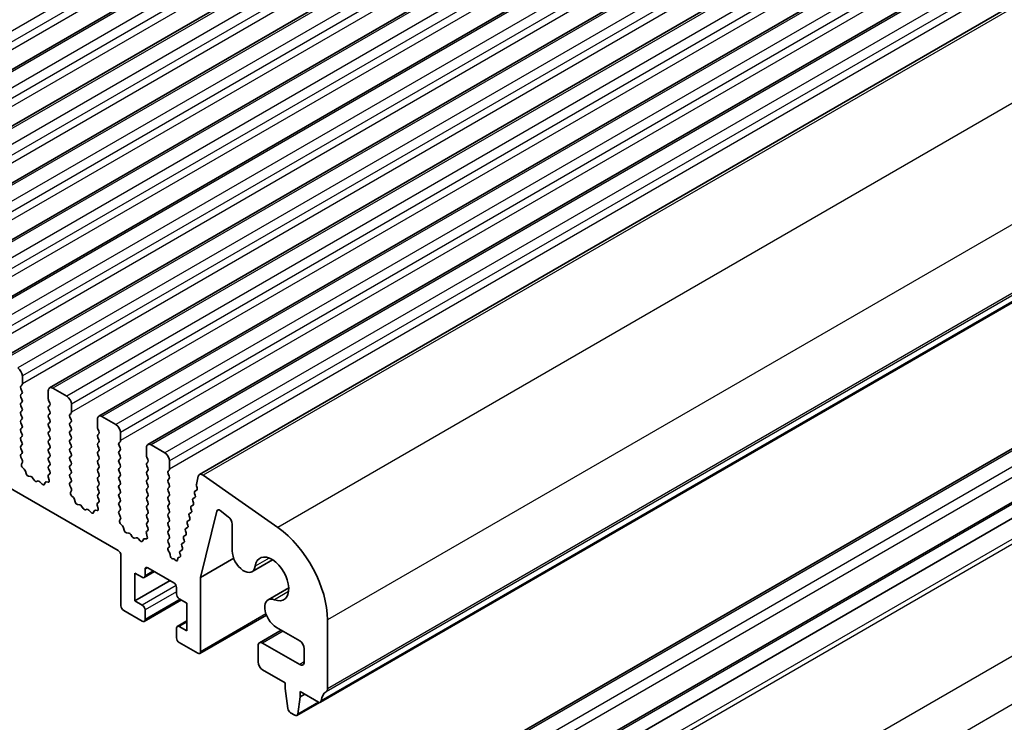
# Model space of a CAD drawing. Units: millimetres. Extents: x 0 to 5599, y 0 to 843.
# Drawn here: x 559 to 634, y 213 to 267 of the extents above; entities that cross this region are included whole.
import ezdxf

# ---------------------------------------------------------------- set-up
doc = ezdxf.new("R2010")
doc.units = ezdxf.units.MM
doc.layers.add('Visible (ISO)', color=7, linetype='Continuous', lineweight=35)
doc.layers.add('Visible Narrow (ISO)', color=7, linetype='Continuous', lineweight=25)

msp = doc.modelspace()

# ---------------------------------------------------------------- linework, layer by layer
for p, q in [((718.753, 266.9968), (596.4235, 196.3699)), ((720.353, 264.2255), (598.0235, 193.5986))]:
    msp.add_line(p, q)
at = {"layer": 'Visible (ISO)'}
for p, q in [((660.4717, 322.2192), (538.8493, 252.0005)), ((664.2194, 320.0554), (542.597, 249.8367)), ((667.967, 317.8917), (546.3447, 247.673)), ((671.7147, 315.728), (550.0923, 245.5093)), ((675.4624, 313.5643), (553.84, 243.3456)), ((679.21, 311.4006), (557.5877, 241.1819)), ((682.9577, 309.2369), (561.3353, 239.0182)), ((686.7054, 307.0731), (565.083, 236.8544)), ((690.453, 304.9094), (568.8307, 234.6907)), ((694.4061, 302.6267), (572.7837, 232.408)), ((703.6302, 285.2455), (582.0078, 215.0268)), ((467.7169, 283.6762), (566.5704, 226.6031)), ((698.9737, 271.4127), (577.3513, 201.194)), ((702.5092, 269.3714), (580.8868, 199.1527)), ((703.6784, 268.8159), (582.0561, 198.5972)), ((559.2519, 239.32), (559.2519, 239.9324)), ((559.1387, 239.1567), (559.2236, 239.2383)), ((559.2236, 238.7811), (559.1387, 238.9607)), ((559.1387, 238.5035), (559.2236, 238.5851)), ((561.2318, 238.7893), (561.2318, 238.1769)), ((562.646, 238.381), (561.5853, 238.9934)), ((559.2236, 238.1279), (559.1387, 238.3075)), ((559.1387, 237.8503), (559.2236, 237.9319)), ((559.2236, 237.4747), (559.1387, 237.6543)), ((561.2601, 238.0626), (561.3449, 237.883)), ((561.3449, 237.687), (561.2601, 237.6054)), ((562.9995, 237.1563), (562.9995, 237.7687)), ((559.1387, 237.1971), (559.2236, 237.2788)), ((559.2236, 236.8215), (559.1387, 237.0011)), ((561.2601, 237.4094), (561.3449, 237.2298)), ((561.3449, 237.0338), (561.2601, 236.9522)), ((562.8864, 236.993), (562.9712, 237.0746)), ((559.1387, 236.5439), (559.2236, 236.6256)), ((559.2236, 236.1683), (559.1387, 236.3479)), ((561.2601, 236.7562), (561.3449, 236.5766)), ((561.3449, 236.3806), (561.2601, 236.299)), ((561.2601, 236.103), (561.3449, 235.9234)), ((562.9712, 236.6174), (562.8864, 236.797)), ((562.8864, 236.3398), (562.9712, 236.4214)), ((562.9712, 235.9642), (562.8864, 236.1438)), ((564.9794, 236.6256), (564.9794, 236.0132)), ((566.3936, 236.2173), (565.333, 236.8297)), ((559.1387, 235.8907), (559.2236, 235.9724)), ((559.2236, 235.5151), (559.1387, 235.6947)), ((561.3449, 235.7274), (561.2601, 235.6458)), ((561.2601, 235.4498), (561.3449, 235.2702)), ((562.8864, 235.6866), (562.9712, 235.7682)), ((562.9712, 235.311), (562.8864, 235.4906)), ((565.0077, 235.8989), (565.0926, 235.7192)), ((565.0926, 235.5233), (565.0077, 235.4416)), ((566.7472, 234.9926), (566.7472, 235.6049)), ((559.1387, 235.2375), (559.2236, 235.3192)), ((559.2236, 234.8619), (559.1387, 235.0416)), ((559.1387, 234.5843), (559.2236, 234.666)), ((561.3449, 235.0742), (561.2601, 234.9926)), ((561.2601, 234.7966), (561.3449, 234.617)), ((562.8864, 235.0334), (562.9712, 235.115)), ((562.9712, 234.6578), (562.8864, 234.8374)), ((565.0077, 235.2457), (565.0926, 235.066)), ((565.0926, 234.8701), (565.0077, 234.7884)), ((565.0077, 234.5925), (565.0926, 234.4128)), ((566.6341, 234.8293), (566.7189, 234.9109)), ((566.7189, 234.4537), (566.6341, 234.6333)), ((570.1413, 234.0536), (569.0807, 234.666)), ((559.2236, 234.2087), (559.1387, 234.3884)), ((559.1399, 233.9323), (559.2236, 234.0128)), ((561.3449, 234.421), (561.2601, 234.3394)), ((561.2601, 234.1434), (561.3449, 233.9638)), ((562.8864, 234.3802), (562.9712, 234.4618)), ((562.9712, 234.0046), (562.8864, 234.1842)), ((565.0926, 234.2169), (565.0077, 234.1352)), ((565.0077, 233.9393), (565.0926, 233.7597)), ((566.6341, 234.1761), (566.7189, 234.2577)), ((566.7189, 233.8005), (566.6341, 233.9801)), ((568.7271, 234.4618), (568.7271, 233.8495)), ((559.2373, 233.5355), (559.1414, 233.7331)), ((559.1873, 233.2038), (559.2568, 233.363)), ((561.3449, 233.7678), (561.2601, 233.6862)), ((561.2601, 233.4902), (561.3449, 233.3106)), ((561.3449, 233.1146), (561.2601, 233.033)), ((562.8864, 233.727), (562.9712, 233.8086)), ((562.9712, 233.3514), (562.8864, 233.531)), ((562.8864, 233.0738), (562.9712, 233.1554)), ((565.0926, 233.5637), (565.0077, 233.482)), ((565.0077, 233.2861), (565.0926, 233.1065)), ((566.6341, 233.5229), (566.7189, 233.6045)), ((566.7189, 233.1473), (566.6341, 233.3269)), ((568.7554, 233.7352), (568.8402, 233.5555)), ((568.8402, 233.3596), (568.7554, 233.2779)), ((570.4949, 232.8288), (570.4949, 233.4412)), ((559.4028, 232.8077), (559.2691, 232.9426)), ((559.5358, 232.4807), (559.4858, 232.6639)), ((561.3422, 232.4625), (561.2464, 232.3756)), ((561.2601, 232.837), (561.3437, 232.6599)), ((562.9712, 232.6982), (562.8864, 232.8778)), ((562.8864, 232.4206), (562.9712, 232.5022)), ((565.0926, 232.9105), (565.0077, 232.8288)), ((565.0077, 232.6329), (565.0926, 232.4533)), ((566.6341, 232.8697), (566.7189, 232.9513)), ((566.7189, 232.4941), (566.6341, 232.6737)), ((568.7554, 233.082), (568.8402, 232.9023)), ((568.8402, 232.7064), (568.7554, 232.6247)), ((568.7554, 232.4288), (568.8402, 232.2491)), ((570.3817, 232.6655), (570.4666, 232.7472)), ((570.4666, 232.29), (570.3817, 232.4696)), ((578.7637, 228.3633), (573.0717, 232.359)), ((559.8937, 232.2599), (559.7211, 232.2793)), ((560.155, 231.9772), (560.0333, 232.1567)), ((560.4503, 231.916), (560.3287, 231.8769)), ((560.7626, 231.678), (560.5899, 231.8579)), ((560.9978, 231.791), (560.9479, 231.6654)), ((561.2146, 231.8194), (561.0808, 231.8389)), ((561.2268, 232.2256), (561.2963, 231.9862)), ((562.9712, 232.045), (562.8864, 232.2246)), ((562.8876, 231.7685), (562.9712, 231.8491)), ((565.0926, 232.2573), (565.0077, 232.1756)), ((565.0077, 231.9797), (565.0926, 231.8001)), ((565.0926, 231.6041), (565.0077, 231.5225)), ((566.6341, 232.2165), (566.7189, 232.2981)), ((566.7189, 231.8409), (566.6341, 232.0205)), ((566.6341, 231.5633), (566.7189, 231.6449)), ((568.8402, 232.0532), (568.7554, 231.9715)), ((568.7554, 231.7756), (568.8402, 231.5959)), ((570.3817, 232.0123), (570.4666, 232.094)), ((570.4666, 231.6368), (570.3817, 231.8164)), ((572.6907, 232.2718), (572.5385, 231.6548)), ((562.9849, 231.3718), (562.8891, 231.5694)), ((562.935, 231.04), (563.0045, 231.1992)), ((565.0077, 231.3265), (565.0926, 231.1469)), ((565.0926, 230.9509), (565.0077, 230.8693)), ((566.7189, 231.1877), (566.6341, 231.3673)), ((566.6341, 230.9101), (566.7189, 230.9917)), ((568.8402, 231.4), (568.7554, 231.3183)), ((568.7554, 231.1224), (568.8402, 230.9427)), ((570.3817, 231.3592), (570.4666, 231.4408)), ((570.4666, 230.9836), (570.3817, 231.1632)), ((572.4081, 230.9635), (572.4586, 230.8229)), ((572.5735, 231.2173), (572.4345, 231.1407)), ((572.5504, 231.5326), (572.6, 231.3944)), ((563.1505, 230.644), (563.0167, 230.7789)), ((563.2834, 230.317), (563.2335, 230.5002)), ((563.6414, 230.0962), (563.4687, 230.1156)), ((565.0899, 230.2988), (564.994, 230.2119)), ((565.0077, 230.6733), (565.0914, 230.4962)), ((566.7189, 230.5345), (566.6341, 230.7141)), ((566.6341, 230.2569), (566.7189, 230.3385)), ((568.8402, 230.7468), (568.7554, 230.6651)), ((568.7554, 230.4692), (568.8402, 230.2895)), ((568.8402, 230.0936), (568.7554, 230.0119)), ((570.3817, 230.706), (570.4666, 230.7876)), ((570.4666, 230.3304), (570.3817, 230.51)), ((570.3817, 230.0528), (570.4666, 230.1344)), ((572.2668, 230.3919), (572.3173, 230.2513)), ((572.4321, 230.6457), (572.2932, 230.5691)), ((563.9026, 229.8135), (563.781, 229.993)), ((564.198, 229.7522), (564.0763, 229.7132)), ((564.5102, 229.5143), (564.3376, 229.6942)), ((564.7455, 229.6273), (564.6955, 229.5017)), ((564.9622, 229.6556), (564.8285, 229.6752)), ((564.9745, 230.0619), (565.044, 229.8224)), ((566.7189, 229.8813), (566.6341, 230.0609)), ((566.6352, 229.6048), (566.7189, 229.6853)), ((566.7326, 229.2081), (566.6368, 229.4057)), ((568.7554, 229.816), (568.8402, 229.6363)), ((568.8402, 229.4404), (568.7554, 229.3587)), ((570.4666, 229.6772), (570.3817, 229.8568)), ((570.3817, 229.3996), (570.4666, 229.4812)), ((572.1495, 229.5025), (572.0106, 229.4258)), ((572.1255, 229.8202), (572.1759, 229.6797)), ((572.2908, 230.0741), (572.1519, 229.9975)), ((572.8637, 224.5524), (574.1162, 229.6156)), ((574.3552, 229.6602), (574.9786, 229.1863)), ((566.6827, 228.8763), (566.7522, 229.0355)), ((566.8981, 228.4803), (566.7644, 228.6152)), ((568.7554, 229.1628), (568.8402, 228.9831)), ((568.8402, 228.7872), (568.7554, 228.7055)), ((570.4666, 229.024), (570.3817, 229.2036)), ((570.3817, 228.7464), (570.4666, 228.828)), ((571.8428, 228.677), (571.8933, 228.5365)), ((572.0082, 228.9309), (571.8693, 228.8542)), ((571.9841, 229.2486), (572.0346, 229.1081)), ((575.2768, 228.6109), (575.2768, 226.5817)), ((567.0311, 228.1533), (566.9812, 228.3365)), ((567.389, 227.9325), (567.2164, 227.9519)), ((567.6503, 227.6498), (567.5287, 227.8293)), ((568.7221, 227.8982), (568.7916, 227.6587)), ((568.8375, 228.1351), (568.7417, 228.0481)), ((568.7554, 228.5096), (568.8391, 228.3324)), ((570.4666, 228.3708), (570.3817, 228.5504)), ((570.3817, 228.0932), (570.4666, 228.1748)), ((570.4666, 227.7176), (570.3817, 227.8972)), ((571.7015, 228.1054), (571.752, 227.9648)), ((571.8669, 228.3592), (571.728, 228.2826)), ((567.9456, 227.5885), (567.824, 227.5495)), ((568.2579, 227.3506), (568.0853, 227.5305)), ((568.4931, 227.4636), (568.4432, 227.338)), ((568.7099, 227.4919), (568.5762, 227.5115)), ((570.3817, 227.44), (570.4666, 227.5216)), ((570.4666, 227.0644), (570.3817, 227.244)), ((571.5843, 227.216), (571.4453, 227.1394)), ((571.5602, 227.5338), (571.6107, 227.3932)), ((571.7256, 227.7876), (571.5866, 227.711)), ((570.3971, 226.8015), (570.4666, 226.8684)), ((570.4865, 226.4595), (570.4175, 226.5685)), ((571.2776, 226.3906), (571.3183, 226.2773)), ((571.4429, 226.6444), (571.304, 226.5678)), ((571.4189, 226.9622), (571.4694, 226.8216)), ((566.7826, 226.2356), (566.7826, 222.3981)), ((570.5352, 226.2494), (570.5352, 226.308)), ((570.7668, 225.9847), (570.7382, 225.9852)), ((570.9063, 225.8945), (570.8931, 225.91)), ((571.1129, 225.9756), (571.1123, 225.919)), ((571.2722, 226.0929), (571.1751, 226.0731)), ((575.3918, 226.012), (572.8637, 224.5524)), ((578.3605, 225.8981), (576.7857, 224.9889)), ((567.8432, 224.8884), (568.4089, 224.5618)), ((567.8432, 222.7655), (567.8432, 224.8884)), ((569.3453, 225.001), (568.5589, 224.547)), ((568.621, 224.6843), (568.621, 225.1742)), ((568.8332, 225.2967), (570.8131, 224.1536)), ((570.5302, 224.3169), (567.8432, 222.7655)), ((572.8637, 218.8872), (572.8637, 224.5524)), ((571.0252, 223.7861), (571.0252, 223.2962)), ((579.5978, 223.7551), (578.023, 222.8459)), ((568.4089, 222.4389), (567.8432, 222.7655)), ((571.3959, 222.8373), (568.5589, 221.1993)), ((571.2373, 222.9288), (571.803, 222.6022)), ((571.803, 222.6022), (571.803, 220.4793)), ((566.9947, 222.0307), (568.4089, 221.2142)), ((568.621, 221.3367), (568.621, 222.0715)), ((571.803, 221.234), (571.0873, 220.8208)), ((577.8862, 221.6855), (572.8015, 218.7498)), ((582.551, 216.058), (582.551, 221.306)), ((571.0252, 220.6835), (571.0252, 219.9486)), ((571.803, 220.4793), (571.2373, 220.8059)), ((579.0195, 220.5283), (577.3513, 219.5651)), ((578.648, 220.7427), (580.4297, 219.7141)), ((571.2373, 219.5812), (572.6515, 218.7647)), ((577.2477, 219.3362), (577.2477, 218.1115)), ((580.4297, 217.9074), (577.6013, 219.5404)), ((580.7833, 219.1017), (580.7833, 218.1115)), ((577.6013, 217.4991), (579.3337, 216.4989)), ((579.3337, 216.4989), (579.3337, 216.0907)), ((579.3337, 216.0907), (579.5187, 214.5595)), ((580.4651, 215.8457), (581.8578, 215.0416)), ((580.4651, 215.4375), (580.4651, 215.8457)), ((580.28, 214.1199), (580.4651, 215.4375)), ((580.8186, 215.6416), (580.4651, 215.4375)), ((581.9443, 215.013), (580.2203, 214.0176)), ((579.7285, 214.2297), (580.0703, 214.0324))]:
    msp.add_line(p, q, dxfattribs=at)
for centre, major_axis, start_param, end_param in [((558.8983, 240.1365), (-0.25, 0.433), 3.9269908, 5.4977871), ((559.2519, 238.9934), (-0.1, 0.1732), 0.1418971, 1.4288993), ((559.1104, 239.4016), (0.1, -0.1732), 0.1418971, 0.7853982), ((559.2519, 238.3402), (-0.1, 0.1732), 0.1418971, 1.4288993), ((559.1104, 238.7484), (0.1, -0.1732), 0.1418971, 1.4288993), ((561.5853, 238.5851), (-0.25, 0.433), 5.4977871, 7.0685835), ((562.646, 237.9728), (-0.25, 0.433), 3.9269908, 5.4977871), ((559.2519, 237.687), (-0.1, 0.1732), 0.1418971, 1.4288993), ((559.1104, 238.0952), (0.1, -0.1732), 0.1418971, 1.4288993), ((561.3732, 237.4421), (-0.1, 0.1732), 0.1418971, 1.4288993), ((561.3732, 238.0952), (0.1, -0.1732), 3.9269908, 4.5704919), ((561.2318, 237.8503), (0.1, -0.1732), 0.1418971, 1.4288993), ((559.2519, 237.0338), (-0.1, 0.1732), 0.1418971, 1.4288993), ((559.1104, 237.4421), (0.1, -0.1732), 0.1418971, 1.4288993), ((561.3732, 236.7889), (-0.1, 0.1732), 0.1418971, 1.4288993), ((561.2318, 237.1971), (0.1, -0.1732), 0.1418971, 1.4288993), ((562.9995, 236.8297), (-0.1, 0.1732), 0.1418971, 1.4288993), ((562.8581, 237.2379), (0.1, -0.1732), 0.1418971, 0.7853982), ((565.333, 236.4214), (-0.25, 0.433), 5.4977871, 7.0685835), ((559.2519, 236.3806), (-0.1, 0.1732), 0.1418971, 1.4288993), ((559.1104, 236.7889), (0.1, -0.1732), 0.1418971, 1.4288993), ((559.1104, 236.1357), (0.1, -0.1732), 0.1418971, 1.4288993), ((561.3732, 236.1357), (-0.1, 0.1732), 0.1418971, 1.4288993), ((561.2318, 236.5439), (0.1, -0.1732), 0.1418971, 1.4288993), ((562.9995, 236.1765), (-0.1, 0.1732), 0.1418971, 1.4288993), ((562.8581, 236.5847), (0.1, -0.1732), 0.1418971, 1.4288993), ((566.3936, 235.8091), (-0.25, 0.433), 3.9269908, 5.4977871), ((559.2519, 235.7274), (-0.1, 0.1732), 0.1418971, 1.4288993), ((559.1104, 235.4825), (0.1, -0.1732), 0.1418971, 1.4288993), ((561.3732, 235.4825), (-0.1, 0.1732), 0.1418971, 1.4288993), ((561.2318, 235.8907), (0.1, -0.1732), 0.1418971, 1.4288993), ((562.9995, 235.5233), (-0.1, 0.1732), 0.1418971, 1.4288993), ((562.8581, 235.9315), (0.1, -0.1732), 0.1418971, 1.4288993), ((565.1209, 235.2783), (-0.1, 0.1732), 0.1418971, 1.4288993), ((565.1209, 235.9315), (0.1, -0.1732), 3.9269908, 4.5704919), ((564.9794, 235.6866), (0.1, -0.1732), 0.1418971, 1.4288993), ((559.2519, 235.0742), (-0.1, 0.1732), 0.1418971, 1.4288993), ((559.1104, 234.8293), (0.1, -0.1732), 0.1418971, 1.4288993), ((561.3732, 234.8293), (-0.1, 0.1732), 0.1418971, 1.4288993), ((561.2318, 235.2375), (0.1, -0.1732), 0.1418971, 1.4288993), ((561.2318, 234.5843), (0.1, -0.1732), 0.1418971, 1.4288993), ((562.9995, 234.8701), (-0.1, 0.1732), 0.1418971, 1.4288993), ((562.8581, 235.2783), (0.1, -0.1732), 0.1418971, 1.4288993), ((562.8581, 234.6251), (0.1, -0.1732), 0.1418971, 1.4288993), ((565.1209, 234.6251), (-0.1, 0.1732), 0.1418971, 1.4288993), ((564.9794, 235.0334), (0.1, -0.1732), 0.1418971, 1.4288993), ((566.7472, 234.666), (-0.1, 0.1732), 0.1418971, 1.4288993), ((566.6058, 235.0742), (0.1, -0.1732), 0.1418971, 0.7853982), ((569.0807, 234.2577), (-0.25, 0.433), 5.4977871, 7.0685835), ((559.2519, 234.421), (-0.1, 0.1732), 0.1418971, 1.4288993), ((559.253, 233.769), (-0.1, 0.1732), 0.1418971, 1.4465605), ((559.1104, 234.1761), (0.1, -0.1732), 0.1418971, 1.4288993), ((561.3732, 234.1761), (-0.1, 0.1732), 0.1418971, 1.4288993), ((561.2318, 233.9311), (0.1, -0.1732), 0.1418971, 1.4288993), ((562.9995, 234.2169), (-0.1, 0.1732), 0.1418971, 1.4288993), ((562.8581, 233.9719), (0.1, -0.1732), 0.1418971, 1.4288993), ((565.1209, 233.9719), (-0.1, 0.1732), 0.1418971, 1.4288993), ((564.9794, 234.3802), (0.1, -0.1732), 0.1418971, 1.4288993), ((566.7472, 234.0128), (-0.1, 0.1732), 0.1418971, 1.4288993), ((566.6058, 234.421), (0.1, -0.1732), 0.1418971, 1.4288993), ((568.8685, 233.7678), (0.1, -0.1732), 3.9269908, 4.5704919), ((570.1413, 233.6453), (-0.25, 0.433), 3.9269908, 5.4977871), ((559.3185, 233.067), (-0.1, 0.1732), 0.4026436, 1.9989297), ((559.1257, 233.4997), (-0.1, 0.1732), 3.5442362, 4.5881532), ((561.3732, 233.5229), (-0.1, 0.1732), 0.1418971, 1.4288993), ((561.2318, 233.2779), (0.1, -0.1732), 0.1418971, 1.4288993), ((562.9995, 233.5637), (-0.1, 0.1732), 0.1418971, 1.4288993), ((562.8581, 233.3187), (0.1, -0.1732), 0.1418971, 1.4288993), ((565.1209, 233.3187), (-0.1, 0.1732), 0.1418971, 1.4288993), ((564.9794, 233.727), (0.1, -0.1732), 0.1418971, 1.4288993), ((564.9794, 233.0738), (0.1, -0.1732), 0.1418971, 1.4288993), ((566.7472, 233.3596), (-0.1, 0.1732), 0.1418971, 1.4288993), ((566.6058, 233.7678), (0.1, -0.1732), 0.1418971, 1.4288993), ((566.6058, 233.1146), (0.1, -0.1732), 0.1418971, 1.4288993), ((568.8685, 233.1146), (-0.1, 0.1732), 0.1418971, 1.4288993), ((568.7271, 233.5229), (0.1, -0.1732), 0.1418971, 1.4288993), ((559.3533, 232.6833), (-0.1, 0.1732), 4.2842557, 5.1405223), ((559.6682, 232.4613), (-0.1, 0.1732), 1.142663, 2.7389491), ((561.358, 232.2109), (-0.1, 0.1732), 0.1242358, 1.1681528), ((561.3732, 232.8697), (-0.1, 0.1732), 0.1418971, 1.4288993), ((561.2306, 232.6272), (0.1, -0.1732), 0.1242358, 1.4288993), ((562.9995, 232.9105), (-0.1, 0.1732), 0.1418971, 1.4288993), ((562.9995, 232.2573), (-0.1, 0.1732), 0.1418971, 1.4288993), ((562.8581, 232.6655), (0.1, -0.1732), 0.1418971, 1.4288993), ((565.1209, 232.6655), (-0.1, 0.1732), 0.1418971, 1.4288993), ((564.9794, 232.4206), (0.1, -0.1732), 0.1418971, 1.4288993), ((566.7472, 232.7064), (-0.1, 0.1732), 0.1418971, 1.4288993), ((566.6058, 232.4614), (0.1, -0.1732), 0.1418971, 1.4288993), ((568.8685, 232.4614), (-0.1, 0.1732), 0.1418971, 1.4288993), ((568.7271, 232.8697), (0.1, -0.1732), 0.1418971, 1.4288993), ((570.4949, 232.5022), (-0.1, 0.1732), 0.1418971, 1.4288993), ((570.3534, 232.9105), (0.1, -0.1732), 0.1418971, 0.7853982), ((573.0337, 231.975), (-0.25, 0.433), 5.3902676, 6.8242374), ((559.9465, 232.0779), (-0.1, 0.1732), 4.8366248, 5.8805417), ((560.2418, 232.0559), (0.1, -0.1732), 4.8366248, 6.1589495), ((560.5371, 231.7369), (-0.1, 0.1732), 5.1150325, 6.1589495), ((560.8154, 231.799), (0.1, -0.1732), 5.1150325, 6.7113186), ((561.1303, 231.6574), (-0.1, 0.1732), 5.855052, 6.7113186), ((561.1651, 232.0009), (0.1, -0.1732), 5.855052, 7.4513381), ((563.0007, 231.6052), (-0.1, 0.1732), 0.1418971, 1.4465605), ((562.8581, 232.0123), (0.1, -0.1732), 0.1418971, 1.4288993), ((565.1209, 232.0123), (-0.1, 0.1732), 0.1418971, 1.4288993), ((564.9794, 231.7674), (0.1, -0.1732), 0.1418971, 1.4288993), ((566.7472, 232.0532), (-0.1, 0.1732), 0.1418971, 1.4288993), ((566.6058, 231.8082), (0.1, -0.1732), 0.1418971, 1.4288993), ((568.8685, 231.8082), (-0.1, 0.1732), 0.1418971, 1.4288993), ((568.7271, 232.2165), (0.1, -0.1732), 0.1418971, 1.4288993), ((568.7271, 231.5633), (0.1, -0.1732), 0.1418971, 1.4288993), ((570.4949, 231.8491), (-0.1, 0.1732), 0.1418971, 1.4288993), ((570.3534, 232.2573), (0.1, -0.1732), 0.1418971, 1.4288993), ((570.3534, 231.6041), (0.1, -0.1732), 0.1418971, 1.4288993), ((572.6757, 231.536), (0.1, -0.1732), 3.6826447, 4.409365), ((563.0662, 230.9033), (-0.1, 0.1732), 0.4026436, 1.9989297), ((562.8733, 231.336), (-0.1, 0.1732), 3.5442362, 4.5881532), ((565.1209, 231.3592), (-0.1, 0.1732), 0.1418971, 1.4288993), ((565.1209, 230.706), (-0.1, 0.1732), 0.1418971, 1.4288993), ((564.9794, 231.1142), (0.1, -0.1732), 0.1418971, 1.4288993), ((566.7472, 231.4), (-0.1, 0.1732), 0.1418971, 1.4288993), ((566.7472, 230.7468), (-0.1, 0.1732), 0.1418971, 1.4288993), ((566.6058, 231.155), (0.1, -0.1732), 0.1418971, 1.4288993), ((568.8685, 231.155), (-0.1, 0.1732), 0.1418971, 1.4288993), ((568.7271, 230.9101), (0.1, -0.1732), 0.1418971, 1.4288993), ((570.4949, 231.1959), (-0.1, 0.1732), 0.1418971, 1.4288993), ((570.3534, 230.9509), (0.1, -0.1732), 0.1418971, 1.4288993), ((572.5334, 230.9668), (-0.1, 0.1732), 6.2718874, 7.5506495), ((572.4746, 231.3912), (0.1, -0.1732), 6.2718874, 7.5498549), ((563.101, 230.5196), (-0.1, 0.1732), 4.2842557, 5.1405223), ((563.4159, 230.2976), (-0.1, 0.1732), 1.142663, 2.7389491), ((563.6942, 229.9142), (-0.1, 0.1732), 4.8366248, 5.8805417), ((565.1056, 230.0471), (-0.1, 0.1732), 0.1242358, 1.1681528), ((564.9783, 230.4635), (0.1, -0.1732), 0.1242358, 1.4288993), ((566.7472, 230.0936), (-0.1, 0.1732), 0.1418971, 1.4288993), ((566.6058, 230.5018), (0.1, -0.1732), 0.1418971, 1.4288993), ((568.8685, 230.5018), (-0.1, 0.1732), 0.1418971, 1.4288993), ((568.7271, 230.2569), (0.1, -0.1732), 0.1418971, 1.4288993), ((570.4949, 230.5427), (-0.1, 0.1732), 0.1418971, 1.4288993), ((570.3534, 230.2977), (0.1, -0.1732), 0.1418971, 1.4288993), ((572.3921, 230.3952), (-0.1, 0.1732), 6.2718874, 7.5506495), ((572.192, 230.2479), (0.1, -0.1732), 6.2718874, 7.5506495), ((572.3333, 230.8195), (0.1, -0.1732), 6.2718874, 7.5506495), ((563.9895, 229.8922), (0.1, -0.1732), 4.8366248, 6.1589495), ((564.2848, 229.5732), (-0.1, 0.1732), 5.1150325, 6.1589495), ((564.5631, 229.6353), (0.1, -0.1732), 5.1150325, 6.7113186), ((564.878, 229.4937), (-0.1, 0.1732), 5.855052, 6.7113186), ((564.9128, 229.8372), (0.1, -0.1732), 5.855052, 7.4513381), ((566.7484, 229.4415), (-0.1, 0.1732), 0.1418971, 1.4465605), ((566.6058, 229.8486), (0.1, -0.1732), 0.1418971, 1.4288993), ((568.8685, 229.8486), (-0.1, 0.1732), 0.1418971, 1.4288993), ((568.8685, 229.1954), (-0.1, 0.1732), 0.1418971, 1.4288993), ((568.7271, 229.6037), (0.1, -0.1732), 0.1418971, 1.4288993), ((570.4949, 229.8895), (-0.1, 0.1732), 0.1418971, 1.4288993), ((570.4949, 229.2363), (-0.1, 0.1732), 0.1418971, 1.4288993), ((570.3534, 229.6445), (0.1, -0.1732), 0.1418971, 1.4288993), ((572.1094, 229.252), (-0.1, 0.1732), 6.2718874, 7.5506495), ((572.2508, 229.8236), (-0.1, 0.1732), 6.2718874, 7.5506495), ((572.0506, 229.6763), (0.1, -0.1732), 6.2718874, 7.5506495), ((574.322, 229.4374), (-0.15, 0.2598), 5.3407075, 6.8236503), ((566.8139, 228.7396), (-0.1, 0.1732), 0.4026436, 1.9989297), ((566.621, 229.1723), (-0.1, 0.1732), 3.5442362, 4.5881532), ((568.8685, 228.5422), (-0.1, 0.1732), 0.1418971, 1.4288993), ((568.7271, 228.9505), (0.1, -0.1732), 0.1418971, 1.4288993), ((570.4949, 228.5831), (-0.1, 0.1732), 0.1418971, 1.4288993), ((570.3534, 228.9913), (0.1, -0.1732), 0.1418971, 1.4288993), ((571.9681, 228.6804), (-0.1, 0.1732), 6.2718874, 7.5506495), ((571.9093, 229.1047), (0.1, -0.1732), 6.2718874, 7.5506495), ((574.9233, 228.815), (0.25, -0.433), 0.7853982, 2.1991149), ((566.8487, 228.3559), (-0.1, 0.1732), 4.2842557, 5.1405223), ((567.1636, 228.1339), (-0.1, 0.1732), 1.142663, 2.7389491), ((567.4418, 227.7505), (-0.1, 0.1732), 4.8366248, 5.8805417), ((568.8533, 227.8834), (-0.1, 0.1732), 0.1242358, 1.1681528), ((568.7259, 228.2998), (0.1, -0.1732), 0.1242358, 1.4288993), ((570.4949, 227.9299), (-0.1, 0.1732), 0.1418971, 1.4288993), ((570.3534, 228.3381), (0.1, -0.1732), 0.1418971, 1.4288993), ((571.8268, 228.1088), (-0.1, 0.1732), 6.2718874, 7.5506495), ((571.6267, 227.9615), (0.1, -0.1732), 6.2718874, 7.5506495), ((571.768, 228.5331), (0.1, -0.1732), 6.2718874, 7.5506495), ((578.3084, 223.7554), (-3, 5.1962), 3.9269908, 5.3902676), ((567.7371, 227.7285), (0.1, -0.1732), 4.8366248, 6.1589495), ((568.0325, 227.4095), (-0.1, 0.1732), 5.1150325, 6.1589495), ((568.3107, 227.4716), (0.1, -0.1732), 5.1150325, 6.7113186), ((568.6256, 227.33), (-0.1, 0.1732), 5.855052, 6.7113186), ((568.6604, 227.6735), (0.1, -0.1732), 5.855052, 7.4513381), ((570.4949, 227.2767), (-0.1, 0.1732), 0.1418971, 1.4288993), ((570.3534, 227.6849), (0.1, -0.1732), 0.1418971, 1.4288993), ((571.5442, 226.9656), (-0.1, 0.1732), 6.2718874, 7.5506495), ((571.6855, 227.5372), (-0.1, 0.1732), 6.2718874, 7.5506495), ((571.4854, 227.3899), (0.1, -0.1732), 6.2718874, 7.5506495), ((566.5704, 226.3581), (0.15, -0.2598), 0.7853982, 2.3561945), ((570.5102, 226.6382), (-0.1, 0.1732), 0.1418971, 1.6412435), ((570.3534, 227.0317), (0.1, -0.1732), 0.1418971, 1.4288993), ((570.3938, 226.3897), (-0.1, 0.1732), 3.9267915, 4.7828362), ((571.4029, 226.3939), (-0.1, 0.1732), 6.2718874, 7.5506495), ((571.3441, 226.8183), (0.1, -0.1732), 6.2718874, 7.5506495), ((576.1607, 226.0714), (0.625, -1.0825), 3.9269908, 6.9117584), ((570.6766, 226.1677), (0.1, -0.1732), 3.9267915, 5.9487212), ((570.8284, 225.8021), (-0.1, 0.1732), 5.0232395, 5.9487212), ((570.9709, 226.0025), (0.1, -0.1732), 5.0232395, 7.0575701), ((571.2543, 225.8921), (-0.1, 0.1732), 6.092586, 7.0575701), ((571.193, 226.274), (0.1, -0.1732), 6.092586, 7.5506495), ((578.3084, 224.4393), (-0.9125, 1.5805), 2.5130195, 6.9117584), ((568.8332, 225.0517), (-0.15, 0.2598), 5.4977871, 7.0685835), ((568.4089, 224.8068), (0.15, -0.2598), 5.4977871, 7.0685835), ((570.8131, 223.9086), (0.15, -0.2598), 0.7853982, 2.3561945), ((571.2373, 223.1738), (0.15, -0.2598), 3.9269908, 5.4977871), ((578.648, 221.7634), (-0.625, 1.0825), 5.6546122, 8.6393798), ((566.9947, 222.2756), (0.15, -0.2598), 3.9269908, 5.4977871), ((568.4089, 222.194), (-0.15, 0.2598), 3.9269908, 5.4977871), ((568.4089, 221.4591), (0.15, -0.2598), 5.4977871, 7.0685835), ((571.2373, 220.561), (-0.15, 0.2598), 5.4977871, 7.0685835), ((571.2373, 219.8261), (0.15, -0.2598), 3.9269908, 5.4977871), ((577.6013, 219.1321), (-0.25, 0.433), 5.4977871, 7.0685835), ((580.4297, 219.3058), (0.25, -0.433), 0.7853982, 2.3561945), ((572.6515, 219.0096), (0.15, -0.2598), 5.4977871, 7.0685835), ((577.6013, 217.9074), (0.25, -0.433), 3.9269908, 5.4977871), ((580.4297, 218.3156), (0.25, -0.433), 5.4977871, 7.0685835), ((583.4703, 214.1107), (-1, 1.7321), 0.0184042, 0.6545907), ((582.1975, 216.2621), (0.25, -0.433), 0.0184042, 0.7853982), ((581.8578, 215.2866), (0.15, -0.2598), 5.4977871, 6.937776), ((579.7285, 214.4747), (0.15, -0.2598), 4.0758808, 5.4977871), ((580.0703, 214.2774), (0.15, -0.2598), 5.4977871, 6.9196935)]:
    msp.add_ellipse(centre, major_axis=major_axis, ratio=0.5773503, start_param=start_param, end_param=end_param, dxfattribs=at)
at = {"layer": 'Visible Narrow (ISO)'}
for p, q in [((658.0347, 323.7457), (536.4123, 253.527)), ((658.3882, 323.1334), (536.7659, 252.9147)), ((658.3882, 322.521), (536.7659, 252.3023)), ((660.7217, 322.1944), (539.0993, 251.9757)), ((661.7824, 321.582), (540.16, 251.3633)), ((662.1359, 320.9697), (540.5135, 250.7509)), ((662.1359, 320.3573), (540.5135, 250.1386)), ((664.4694, 320.0307), (542.847, 249.812)), ((665.53, 319.4183), (543.9076, 249.1996)), ((665.8836, 318.8059), (544.2612, 248.5872)), ((665.8836, 318.1936), (544.2612, 247.9749)), ((668.217, 317.867), (546.5947, 247.6483)), ((669.2777, 317.2546), (547.6553, 247.0359)), ((669.6312, 316.6422), (548.0089, 246.4235)), ((669.6312, 316.0298), (548.0089, 245.8111)), ((671.9647, 315.7032), (550.3423, 245.4845)), ((673.0253, 315.0909), (551.403, 244.8722)), ((673.3789, 314.4785), (551.7565, 244.2598)), ((673.3789, 313.8661), (551.7565, 243.6474)), ((675.7124, 313.5395), (554.09, 243.3208)), ((676.773, 312.9272), (555.1506, 242.7085)), ((677.1266, 312.3148), (555.5042, 242.0961)), ((677.1266, 311.7024), (555.5042, 241.4837)), ((679.46, 311.3758), (557.8377, 241.1571)), ((680.5207, 310.7634), (558.8983, 240.5447)), ((680.8742, 310.1511), (559.2519, 239.9324)), ((680.8742, 309.5387), (559.2519, 239.32)), ((683.2077, 309.2121), (561.5853, 238.9934)), ((684.2683, 308.5997), (562.646, 238.381)), ((684.6219, 307.9874), (562.9995, 237.7687)), ((684.6219, 307.375), (562.9995, 237.1563)), ((686.9554, 307.0484), (565.333, 236.8297)), ((688.016, 306.436), (566.3936, 236.2173)), ((688.3696, 305.8236), (566.7472, 235.6049)), ((688.3696, 305.2113), (566.7472, 234.9926)), ((690.703, 304.8847), (569.0807, 234.666)), ((691.7637, 304.2723), (570.1413, 234.0536)), ((692.1172, 303.6599), (570.4949, 233.4412)), ((692.1172, 303.0476), (570.4949, 232.8288)), ((694.694, 302.5777), (573.0717, 232.359)), ((700.386, 298.582), (578.7637, 228.3633)), ((704.1734, 291.5247), (582.551, 221.306)), ((704.0744, 286.0505), (582.452, 215.8318)), ((704.1734, 286.2767), (582.551, 216.058)), ((703.6905, 285.3519), (582.0681, 215.1332)), ((699.2237, 271.3879), (577.6013, 201.1692)), ((700.2843, 270.7755), (578.6619, 200.5568)), ((700.6379, 270.1632), (579.0155, 199.9444)), ((702.7592, 269.3467), (581.1368, 199.1279)), ((704.0744, 267.4541), (582.452, 197.2354)), ((704.1734, 267.1136), (582.551, 196.8949)), ((574.2706, 229.7048), (574.1162, 229.6156)), ((578.1068, 226.0275), (577.0338, 225.408)), ((568.8332, 225.2967), (568.621, 225.1742)), ((569.2574, 225.0517), (568.621, 224.6843)), ((570.9942, 223.9315), (568.4089, 222.4389)), ((571.0252, 223.4595), (568.621, 222.0715)), ((579.583, 223.4707), (578.5099, 222.8512)), ((571.308, 222.888), (568.621, 221.3367)), ((571.803, 221.1325), (571.2373, 220.8059)), ((577.8554, 221.7692), (572.8637, 218.8872)), ((579.1659, 220.4437), (577.6013, 219.5404)), ((580.7833, 218.1115), (580.4297, 217.9074)), ((581.8674, 215.0364), (580.28, 214.1199))]:
    msp.add_line(p, q, dxfattribs=at)

doc.saveas('drawing.dxf')
